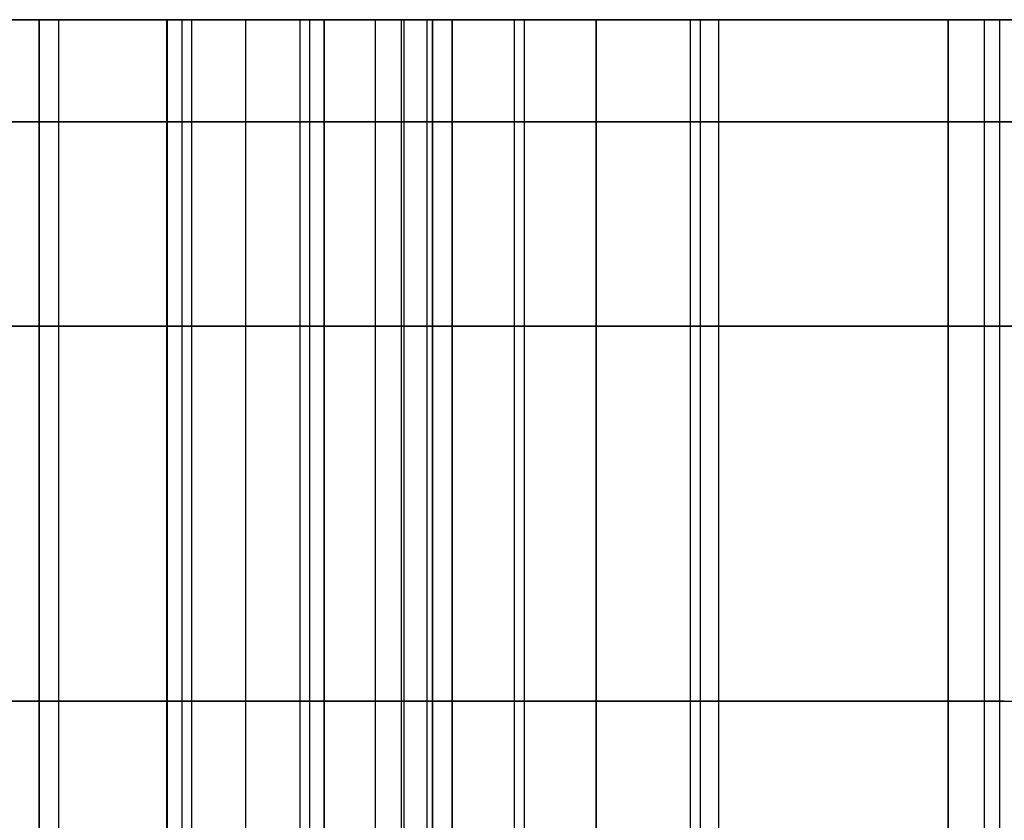
# Model space of a CAD drawing. Units: millimetres. Extents: x -20 to 20, y -625 to 44.
# Drawn here: x 6 to 8, y -596 to -595 of the extents above; entities that cross this region are included whole.
import ezdxf

# ---------------------------------------------------------------- set-up
doc = ezdxf.new("R2010")
doc.units = ezdxf.units.MM
doc.header["$MEASUREMENT"] = 0
doc.layers.add('2', color=7, linetype='Continuous')
doc.layers.add('3', color=7, linetype='Continuous')

msp = doc.modelspace()

# ---------------------------------------------------------------- linework, layer by layer
at = {"layer": '2', "color": 7, "true_color": 0xf5f5f5}
for p, q in [((6.3201, -594.9207, -15.6832), (6.3201, -596.9207, -15.6832)), ((6.3201, -594.9207, -17.3332), (6.3201, -596.9207, -17.3332)), ((6.3201, -594.9207, -18.9832), (6.3201, -596.9207, -18.9832)), ((6.3201, -594.9207, -20.6332), (6.3201, -596.9207, -20.6332)), ((6.3201, -594.9207, -22.2832), (6.3201, -596.9207, -22.2832)), ((6.3201, -594.9207, -23.9332), (6.3201, -596.9207, -23.9332)), ((6.3201, -594.9207, -25.5832), (6.3201, -596.9207, -25.5832)), ((6.3201, -594.9207, -27.2332), (6.3201, -596.9207, -27.2332)), ((6.3201, -594.9207, -28.8832), (6.3201, -596.9207, -28.8832)), ((6.3201, -594.9207, -30.5332), (6.3201, -596.9207, -30.5332)), ((6.3201, -594.9207, -32.1832), (6.3201, -596.9207, -32.1832)), ((6.3201, -594.9207, -33.8332), (6.3201, -596.9207, -33.8332)), ((6.3201, -594.9207, -35.4832), (6.3201, -596.9207, -35.4832)), ((6.3201, -594.9207, -37.1332), (6.3201, -596.9207, -37.1332)), ((6.3201, -594.9207, -38.7832), (6.3201, -596.9207, -38.7832)), ((6.3201, -594.9207, -40.4332), (6.3201, -596.9207, -40.4332)), ((6.3201, -594.9207, -42.0832), (6.3201, -596.9207, -42.0832)), ((6.3201, -594.9207, -43.7332), (6.3201, -596.9207, -43.7332)), ((6.3345, -594.9207, -44.6832), (6.3345, -596.9207, -44.6832)), ((6.3345, -594.9207, -16.6332), (6.3345, -596.9207, -16.6332)), ((6.3345, -594.9207, -18.2832), (6.3345, -596.9207, -18.2832)), ((6.3345, -594.9207, -19.9332), (6.3345, -596.9207, -19.9332)), ((6.3345, -594.9207, -21.5832), (6.3345, -596.9207, -21.5832)), ((6.3345, -594.9207, -23.2332), (6.3345, -596.9207, -23.2332)), ((6.3345, -594.9207, -24.8832), (6.3345, -596.9207, -24.8832)), ((6.3345, -594.9207, -26.5332), (6.3345, -596.9207, -26.5332)), ((6.3345, -594.9207, -28.1832), (6.3345, -596.9207, -28.1832)), ((6.3345, -594.9207, -29.8332), (6.3345, -596.9207, -29.8332)), ((6.3345, -594.9207, -31.4832), (6.3345, -596.9207, -31.4832)), ((6.3345, -594.9207, -33.1332), (6.3345, -596.9207, -33.1332)), ((6.3345, -594.9207, -34.7832), (6.3345, -596.9207, -34.7832)), ((6.3345, -594.9207, -36.4332), (6.3345, -596.9207, -36.4332)), ((6.3345, -594.9207, -38.0832), (6.3345, -596.9207, -38.0832)), ((6.3345, -594.9207, -39.7332), (6.3345, -596.9207, -39.7332)), ((6.3345, -594.9207, -41.3832), (6.3345, -596.9207, -41.3832)), ((6.3345, -594.9207, -43.0332), (6.3345, -596.9207, -43.0332)), ((6.4137, -594.9207, -15.1204), (6.4137, -596.9207, -15.1204)), ((6.4137, -594.9207, -45.2211), (6.4137, -596.9207, -45.2211)), ((6.4933, -594.9207, -16.5082), (6.4933, -596.9207, -16.5082)), ((6.4933, -594.9207, -44.5582), (6.4933, -596.9207, -44.5582)), ((6.4933, -594.9207, -18.1582), (6.4933, -596.9207, -18.1582)), ((6.4933, -594.9207, -19.8082), (6.4933, -596.9207, -19.8082)), ((6.4933, -594.9207, -21.4582), (6.4933, -596.9207, -21.4582)), ((6.4933, -594.9207, -23.1082), (6.4933, -596.9207, -23.1082)), ((6.4933, -594.9207, -24.7582), (6.4933, -596.9207, -24.7582)), ((6.4933, -594.9207, -26.4082), (6.4933, -596.9207, -26.4082)), ((6.4933, -594.9207, -28.0582), (6.4933, -596.9207, -28.0582)), ((6.4933, -594.9207, -29.7082), (6.4933, -596.9207, -29.7082)), ((6.4933, -594.9207, -31.3582), (6.4933, -596.9207, -31.3582)), ((6.4933, -594.9207, -33.0082), (6.4933, -596.9207, -33.0082)), ((6.4933, -594.9207, -34.6582), (6.4933, -596.9207, -34.6582)), ((6.4933, -594.9207, -36.3082), (6.4933, -596.9207, -36.3082)), ((6.4933, -594.9207, -37.9582), (6.4933, -596.9207, -37.9582)), ((6.4933, -594.9207, -39.6082), (6.4933, -596.9207, -39.6082)), ((6.4933, -594.9207, -41.2582), (6.4933, -596.9207, -41.2582)), ((6.4933, -594.9207, -42.9082), (6.4933, -596.9207, -42.9082)), ((6.5077, -594.9207, -15.8082), (6.5077, -596.9207, -15.8082)), ((6.5077, -594.9207, -43.8582), (6.5077, -596.9207, -43.8582)), ((6.5077, -594.9207, -17.4582), (6.5077, -596.9207, -17.4582)), ((6.5077, -594.9207, -19.1082), (6.5077, -596.9207, -19.1082)), ((6.5077, -594.9207, -20.7582), (6.5077, -596.9207, -20.7582)), ((6.5077, -594.9207, -22.4082), (6.5077, -596.9207, -22.4082)), ((6.5077, -594.9207, -24.0582), (6.5077, -596.9207, -24.0582)), ((6.5077, -594.9207, -25.7082), (6.5077, -596.9207, -25.7082)), ((6.5077, -594.9207, -27.3582), (6.5077, -596.9207, -27.3582)), ((6.5077, -594.9207, -29.0082), (6.5077, -596.9207, -29.0082)), ((6.5077, -594.9207, -30.6582), (6.5077, -596.9207, -30.6582)), ((6.5077, -594.9207, -32.3082), (6.5077, -596.9207, -32.3082)), ((6.5077, -594.9207, -33.9582), (6.5077, -596.9207, -33.9582)), ((6.5077, -594.9207, -35.6082), (6.5077, -596.9207, -35.6082)), ((6.5077, -594.9207, -37.2582), (6.5077, -596.9207, -37.2582)), ((6.5077, -594.9207, -38.9082), (6.5077, -596.9207, -38.9082)), ((6.5077, -594.9207, -40.5582), (6.5077, -596.9207, -40.5582)), ((6.5077, -594.9207, -42.2082), (6.5077, -596.9207, -42.2082)), ((7.7707, -594.9207, -30.1707), (6.5293, -594.9207, -30.1707)), ((6.646, -594.9207, -15.1228), (6.646, -596.9207, -15.1228)), ((6.6798, -594.9207, -45.2102), (6.6798, -596.9207, -45.2102)), ((6.8081, -594.9207, -15.1957), (6.8081, -596.9207, -15.1957)), ((6.8226, -594.9207, -45.1457), (6.8226, -596.9207, -45.1457)), ((7.0664, -594.9207, -44.8957), (7.0664, -596.9207, -44.8957)), ((7.0809, -594.9207, -15.4457), (7.0809, -596.9207, -15.4457)), ((7.1078, -594.9207, -16.8457), (7.1078, -596.9207, -16.8457)), ((7.1078, -594.9207, -43.4957), (7.1078, -596.9207, -43.4957)), ((7.1078, -594.9207, -18.4957), (7.1078, -596.9207, -18.4957)), ((7.1078, -594.9207, -17.0957), (7.1078, -596.9207, -17.0957)), ((7.1078, -594.9207, -20.1457), (7.1078, -596.9207, -20.1457)), ((7.1078, -594.9207, -18.7457), (7.1078, -596.9207, -18.7457)), ((7.1078, -594.9207, -21.7957), (7.1078, -596.9207, -21.7957)), ((7.1078, -594.9207, -20.3957), (7.1078, -596.9207, -20.3957)), ((7.1078, -594.9207, -23.4457), (7.1078, -596.9207, -23.4457)), ((7.1078, -594.9207, -22.0457), (7.1078, -596.9207, -22.0457)), ((7.1078, -594.9207, -25.0957), (7.1078, -596.9207, -25.0957)), ((7.1078, -594.9207, -23.6957), (7.1078, -596.9207, -23.6957)), ((7.1078, -594.9207, -26.7457), (7.1078, -596.9207, -26.7457)), ((7.1078, -594.9207, -25.3457), (7.1078, -596.9207, -25.3457)), ((7.1078, -594.9207, -28.3957), (7.1078, -596.9207, -28.3957)), ((7.1078, -594.9207, -26.9957), (7.1078, -596.9207, -26.9957)), ((7.1078, -594.9207, -30.0457), (7.1078, -596.9207, -30.0457)), ((7.1078, -594.9207, -28.6457), (7.1078, -596.9207, -28.6457)), ((7.1078, -594.9207, -31.6957), (7.1078, -596.9207, -31.6957)), ((7.1078, -594.9207, -30.2957), (7.1078, -596.9207, -30.2957)), ((7.1078, -594.9207, -33.3457), (7.1078, -596.9207, -33.3457)), ((7.1078, -594.9207, -31.9457), (7.1078, -596.9207, -31.9457)), ((7.1078, -594.9207, -34.9957), (7.1078, -596.9207, -34.9957)), ((7.1078, -594.9207, -33.5957), (7.1078, -596.9207, -33.5957)), ((7.1078, -594.9207, -36.6457), (7.1078, -596.9207, -36.6457)), ((7.1078, -594.9207, -35.2457), (7.1078, -596.9207, -35.2457)), ((7.1078, -594.9207, -38.2957), (7.1078, -596.9207, -38.2957)), ((7.1078, -594.9207, -36.8957), (7.1078, -596.9207, -36.8957)), ((7.1078, -594.9207, -39.9457), (7.1078, -596.9207, -39.9457)), ((7.1078, -594.9207, -38.5457), (7.1078, -596.9207, -38.5457)), ((7.1078, -594.9207, -41.5957), (7.1078, -596.9207, -41.5957)), ((7.1078, -594.9207, -40.1957), (7.1078, -596.9207, -40.1957)), ((7.1078, -594.9207, -43.2457), (7.1078, -596.9207, -43.2457)), ((7.1078, -594.9207, -41.8457), (7.1078, -596.9207, -41.8457)), ((5.3004, -595.9207, -44.3457), (6.1396, -595.9207, -44.3457)), ((5.3004, -595.9207, -16.2957), (6.1396, -595.9207, -16.2957)), ((5.3004, -595.9207, -17.9457), (6.1396, -595.9207, -17.9457)), ((5.3004, -595.9207, -19.5957), (6.1396, -595.9207, -19.5957)), ((5.3004, -595.9207, -21.2457), (6.1396, -595.9207, -21.2457)), ((5.3004, -595.9207, -22.8957), (6.1396, -595.9207, -22.8957)), ((5.3004, -595.9207, -24.5457), (6.1396, -595.9207, -24.5457)), ((5.3004, -595.9207, -26.1957), (6.1396, -595.9207, -26.1957)), ((5.3004, -595.9207, -27.8457), (6.1396, -595.9207, -27.8457)), ((5.3004, -595.9207, -29.4957), (6.1396, -595.9207, -29.4957)), ((5.3004, -595.9207, -31.1457), (6.1396, -595.9207, -31.1457)), ((5.3004, -595.9207, -32.7957), (6.1396, -595.9207, -32.7957)), ((5.3004, -595.9207, -34.4457), (6.1396, -595.9207, -34.4457)), ((5.3004, -595.9207, -36.0957), (6.1396, -595.9207, -36.0957)), ((5.3004, -595.9207, -37.7457), (6.1396, -595.9207, -37.7457)), ((5.3004, -595.9207, -39.3957), (6.1396, -595.9207, -39.3957)), ((5.3004, -595.9207, -41.0457), (6.1396, -595.9207, -41.0457)), ((5.3004, -595.9207, -42.6957), (6.1396, -595.9207, -42.6957)), ((6.1108, -595.9207, -16.0457), (5.3292, -595.9207, -16.0457)), ((6.1108, -595.9207, -17.6957), (5.3292, -595.9207, -17.6957)), ((6.1108, -595.9207, -19.3457), (5.3292, -595.9207, -19.3457)), ((6.1108, -595.9207, -20.9957), (5.3292, -595.9207, -20.9957)), ((6.1108, -595.9207, -22.6457), (5.3292, -595.9207, -22.6457)), ((6.1108, -595.9207, -24.2957), (5.3292, -595.9207, -24.2957)), ((6.1108, -595.9207, -25.9457), (5.3292, -595.9207, -25.9457)), ((6.1108, -595.9207, -27.5957), (5.3292, -595.9207, -27.5957)), ((6.1108, -595.9207, -29.2457), (5.3292, -595.9207, -29.2457)), ((6.1108, -595.9207, -30.8957), (5.3292, -595.9207, -30.8957)), ((6.1108, -595.9207, -32.5457), (5.3292, -595.9207, -32.5457)), ((6.1108, -595.9207, -34.1957), (5.3292, -595.9207, -34.1957)), ((6.1108, -595.9207, -35.8457), (5.3292, -595.9207, -35.8457)), ((6.1108, -595.9207, -37.4957), (5.3292, -595.9207, -37.4957)), ((6.1108, -595.9207, -39.1457), (5.3292, -595.9207, -39.1457)), ((6.1108, -595.9207, -40.7957), (5.3292, -595.9207, -40.7957)), ((6.1108, -595.9207, -42.4457), (5.3292, -595.9207, -42.4457)), ((6.1108, -595.9207, -44.0957), (5.3292, -595.9207, -44.0957)), ((6.5293, -595.9207, -15.3207), (6.1108, -595.9207, -16.0457)), ((6.5293, -595.9207, -16.9707), (6.1108, -595.9207, -17.6957)), ((6.5293, -595.9207, -18.6207), (6.1108, -595.9207, -19.3457)), ((6.5293, -595.9207, -20.2707), (6.1108, -595.9207, -20.9957)), ((6.5293, -595.9207, -21.9207), (6.1108, -595.9207, -22.6457)), ((6.5293, -595.9207, -23.5707), (6.1108, -595.9207, -24.2957)), ((6.5293, -595.9207, -25.2207), (6.1108, -595.9207, -25.9457)), ((6.5293, -595.9207, -26.8707), (6.1108, -595.9207, -27.5957)), ((6.5293, -595.9207, -28.5207), (6.1108, -595.9207, -29.2457)), ((6.5293, -595.9207, -30.1707), (6.1108, -595.9207, -30.8957)), ((6.5293, -595.9207, -31.8207), (6.1108, -595.9207, -32.5457)), ((6.5293, -595.9207, -33.4707), (6.1108, -595.9207, -34.1957)), ((6.5293, -595.9207, -35.1207), (6.1108, -595.9207, -35.8457)), ((6.5293, -595.9207, -36.7707), (6.1108, -595.9207, -37.4957)), ((6.5293, -595.9207, -38.4207), (6.1108, -595.9207, -39.1457)), ((6.5293, -595.9207, -40.0707), (6.1108, -595.9207, -40.7957)), ((6.5293, -595.9207, -41.7207), (6.1108, -595.9207, -42.4457)), ((6.5293, -595.9207, -43.3707), (6.1108, -595.9207, -44.0957)), ((6.1396, -595.9207, -44.3457), (6.5293, -595.9207, -45.0207)), ((6.1396, -595.9207, -16.2957), (6.5293, -595.9207, -16.9707)), ((6.1396, -595.9207, -17.9457), (6.5293, -595.9207, -18.6207)), ((6.1396, -595.9207, -19.5957), (6.5293, -595.9207, -20.2707)), ((6.1396, -595.9207, -21.2457), (6.5293, -595.9207, -21.9207)), ((6.1396, -595.9207, -22.8957), (6.5293, -595.9207, -23.5707)), ((6.1396, -595.9207, -24.5457), (6.5293, -595.9207, -25.2207)), ((6.1396, -595.9207, -26.1957), (6.5293, -595.9207, -26.8707)), ((6.1396, -595.9207, -27.8457), (6.5293, -595.9207, -28.5207)), ((6.1396, -595.9207, -29.4957), (6.5293, -595.9207, -30.1707)), ((6.1396, -595.9207, -31.1457), (6.5293, -595.9207, -31.8207)), ((6.1396, -595.9207, -32.7957), (6.5293, -595.9207, -33.4707)), ((6.1396, -595.9207, -34.4457), (6.5293, -595.9207, -35.1207)), ((6.1396, -595.9207, -36.0957), (6.5293, -595.9207, -36.7707)), ((6.1396, -595.9207, -37.7457), (6.5293, -595.9207, -38.4207)), ((6.1396, -595.9207, -39.3957), (6.5293, -595.9207, -40.0707)), ((6.1396, -595.9207, -41.0457), (6.5293, -595.9207, -41.7207)), ((6.1396, -595.9207, -42.6957), (6.5293, -595.9207, -43.3707)), ((6.298, -595.9207, -14.92), (6.5293, -595.9207, -15.3207)), ((6.5293, -595.9207, -45.0207), (6.298, -595.9207, -45.4215)), ((6.2984, -595.9207, -16.1707), (6.717, -595.9207, -15.4457)), ((6.6881, -595.9207, -16.8457), (6.2984, -595.9207, -16.1707)), ((6.2984, -595.9207, -44.2207), (6.717, -595.9207, -43.4957)), ((6.6881, -595.9207, -44.8957), (6.2984, -595.9207, -44.2207)), ((6.6881, -595.9207, -18.4957), (6.2984, -595.9207, -17.8207)), ((6.2984, -595.9207, -17.8207), (6.717, -595.9207, -17.0957)), ((6.6881, -595.9207, -20.1457), (6.2984, -595.9207, -19.4707)), ((6.2984, -595.9207, -19.4707), (6.717, -595.9207, -18.7457)), ((6.6881, -595.9207, -21.7957), (6.2984, -595.9207, -21.1207)), ((6.2984, -595.9207, -21.1207), (6.717, -595.9207, -20.3957)), ((6.6881, -595.9207, -23.4457), (6.2984, -595.9207, -22.7707)), ((6.2984, -595.9207, -22.7707), (6.717, -595.9207, -22.0457)), ((6.6881, -595.9207, -25.0957), (6.2984, -595.9207, -24.4207)), ((6.2984, -595.9207, -24.4207), (6.717, -595.9207, -23.6957)), ((6.6881, -595.9207, -26.7457), (6.2984, -595.9207, -26.0707)), ((6.2984, -595.9207, -26.0707), (6.717, -595.9207, -25.3457)), ((6.6881, -595.9207, -28.3957), (6.2984, -595.9207, -27.7207)), ((6.2984, -595.9207, -27.7207), (6.717, -595.9207, -26.9957)), ((6.6881, -595.9207, -30.0457), (6.2984, -595.9207, -29.3707)), ((6.2984, -595.9207, -29.3707), (6.717, -595.9207, -28.6457)), ((6.6881, -595.9207, -31.6957), (6.2984, -595.9207, -31.0207)), ((6.2984, -595.9207, -31.0207), (6.717, -595.9207, -30.2957)), ((6.6881, -595.9207, -33.3457), (6.2984, -595.9207, -32.6707)), ((6.2984, -595.9207, -32.6707), (6.717, -595.9207, -31.9457)), ((6.6881, -595.9207, -34.9957), (6.2984, -595.9207, -34.3207)), ((6.2984, -595.9207, -34.3207), (6.717, -595.9207, -33.5957)), ((6.6881, -595.9207, -36.6457), (6.2984, -595.9207, -35.9707)), ((6.2984, -595.9207, -35.9707), (6.717, -595.9207, -35.2457)), ((6.6881, -595.9207, -38.2957), (6.2984, -595.9207, -37.6207)), ((6.2984, -595.9207, -37.6207), (6.717, -595.9207, -36.8957)), ((6.6881, -595.9207, -39.9457), (6.2984, -595.9207, -39.2707)), ((6.2984, -595.9207, -39.2707), (6.717, -595.9207, -38.5457)), ((6.6881, -595.9207, -41.5957), (6.2984, -595.9207, -40.9207)), ((6.2984, -595.9207, -40.9207), (6.717, -595.9207, -40.1957)), ((6.6881, -595.9207, -43.2457), (6.2984, -595.9207, -42.5707)), ((6.2984, -595.9207, -42.5707), (6.717, -595.9207, -41.8457)), ((6.6881, -595.9207, -15.1957), (6.604, -595.9207, -15.05)), ((6.6426, -595.9207, -45.2746), (6.717, -595.9207, -45.1457)), ((6.9282, -595.9207, -15.1957), (6.6881, -595.9207, -15.1957)), ((7.5274, -595.9207, -16.8457), (6.6881, -595.9207, -16.8457)), ((7.4448, -595.9207, -44.8957), (6.6881, -595.9207, -44.8957)), ((7.5274, -595.9207, -18.4957), (6.6881, -595.9207, -18.4957)), ((7.5274, -595.9207, -20.1457), (6.6881, -595.9207, -20.1457)), ((7.5274, -595.9207, -21.7957), (6.6881, -595.9207, -21.7957)), ((7.5274, -595.9207, -23.4457), (6.6881, -595.9207, -23.4457)), ((7.5274, -595.9207, -25.0957), (6.6881, -595.9207, -25.0957)), ((7.5274, -595.9207, -26.7457), (6.6881, -595.9207, -26.7457)), ((7.5274, -595.9207, -28.3957), (6.6881, -595.9207, -28.3957)), ((7.5274, -595.9207, -30.0457), (6.6881, -595.9207, -30.0457)), ((7.5274, -595.9207, -31.6957), (6.6881, -595.9207, -31.6957)), ((7.5274, -595.9207, -33.3457), (6.6881, -595.9207, -33.3457)), ((7.5274, -595.9207, -34.9957), (6.6881, -595.9207, -34.9957)), ((7.5274, -595.9207, -36.6457), (6.6881, -595.9207, -36.6457)), ((7.5274, -595.9207, -38.2957), (6.6881, -595.9207, -38.2957)), ((7.5274, -595.9207, -39.9457), (6.6881, -595.9207, -39.9457)), ((7.5274, -595.9207, -41.5957), (6.6881, -595.9207, -41.5957)), ((7.5274, -595.9207, -43.2457), (6.6881, -595.9207, -43.2457)), ((6.717, -595.9207, -15.4457), (7.4448, -595.9207, -15.4457)), ((6.717, -595.9207, -43.4957), (7.4985, -595.9207, -43.4957)), ((6.717, -595.9207, -45.1457), (6.9282, -595.9207, -45.1457)), ((6.717, -595.9207, -17.0957), (7.4985, -595.9207, -17.0957)), ((6.717, -595.9207, -18.7457), (7.4985, -595.9207, -18.7457)), ((6.717, -595.9207, -20.3957), (7.4985, -595.9207, -20.3957)), ((6.717, -595.9207, -22.0457), (7.4985, -595.9207, -22.0457)), ((6.717, -595.9207, -23.6957), (7.4985, -595.9207, -23.6957)), ((6.717, -595.9207, -25.3457), (7.4985, -595.9207, -25.3457)), ((6.717, -595.9207, -26.9957), (7.4985, -595.9207, -26.9957)), ((6.717, -595.9207, -28.6457), (7.4985, -595.9207, -28.6457)), ((6.717, -595.9207, -30.2957), (7.4985, -595.9207, -30.2957)), ((6.717, -595.9207, -31.9457), (7.4985, -595.9207, -31.9457)), ((6.717, -595.9207, -33.5957), (7.4985, -595.9207, -33.5957)), ((6.717, -595.9207, -35.2457), (7.4985, -595.9207, -35.2457)), ((6.717, -595.9207, -36.8957), (7.4985, -595.9207, -36.8957)), ((6.717, -595.9207, -38.5457), (7.4985, -595.9207, -38.5457)), ((6.717, -595.9207, -40.1957), (7.4985, -595.9207, -40.1957)), ((6.717, -595.9207, -41.8457), (7.4985, -595.9207, -41.8457)), ((7.4985, -595.9207, -43.4957), (7.9171, -595.9207, -44.2207)), ((7.4985, -595.9207, -17.0957), (7.9171, -595.9207, -17.8207)), ((7.4985, -595.9207, -18.7457), (7.9171, -595.9207, -19.4707)), ((7.4985, -595.9207, -20.3957), (7.9171, -595.9207, -21.1207)), ((7.4985, -595.9207, -22.0457), (7.9171, -595.9207, -22.7707)), ((7.4985, -595.9207, -23.6957), (7.9171, -595.9207, -24.4207)), ((7.4985, -595.9207, -25.3457), (7.9171, -595.9207, -26.0707)), ((7.4985, -595.9207, -26.9957), (7.9171, -595.9207, -27.7207)), ((7.4985, -595.9207, -28.6457), (7.9171, -595.9207, -29.3707)), ((7.4985, -595.9207, -30.2957), (7.9171, -595.9207, -31.0207)), ((7.4985, -595.9207, -31.9457), (7.9171, -595.9207, -32.6707)), ((7.4985, -595.9207, -33.5957), (7.9171, -595.9207, -34.3207)), ((7.4985, -595.9207, -35.2457), (7.9171, -595.9207, -35.9707)), ((7.4985, -595.9207, -36.8957), (7.9171, -595.9207, -37.6207)), ((7.4985, -595.9207, -38.5457), (7.9171, -595.9207, -39.2707)), ((7.4985, -595.9207, -40.1957), (7.9171, -595.9207, -40.9207)), ((7.4985, -595.9207, -41.8457), (7.9171, -595.9207, -42.5707)), ((7.5209, -595.9207, -15.4845), (7.9171, -595.9207, -16.1707))]:
    msp.add_line(p, q, dxfattribs=at)
at = {"layer": '2', "color": 7, "true_color": 0xf5f5f5, "extrusion": (0, 1, 0)}
for centre, start, end in [((0, -30.1707, -594.9207), 112.43873, 113.59318), ((0, -30.1707, -594.9207), 114.82754, 116.82053), ((0, -30.1707, -594.9207), 117.11718, 119.07641), ((0, -30.1707, -595.9207), 112.43873, 113.59318), ((0, -30.1707, -595.9207), 246.2603, 247.56127), ((0, -30.1707, -595.9207), 114.82754, 116.82053), ((0, -30.1707, -595.9207), 243.17947, 245.17246), ((0, -30.1707, -595.9207), 117.11718, 119.07641)]:
    msp.add_arc(centre, 16.5, start, end, dxfattribs=at)
at = {"layer": '2', "color": 7, "true_color": 0xf5f5f5, "extrusion": (1.41372e-29, 1, 5.8381e-30)}
msp.add_arc((0, -30.1707, -594.9207), 16.5, 246.2603, 247.56127, dxfattribs=at)
at = {"layer": '2', "color": 7, "true_color": 0xf5f5f5, "extrusion": (-9.17483e-17, 1, -4.24472e-17)}
msp.add_arc((0, -30.1707, -594.9207), 16.5, 243.17947, 245.17246, dxfattribs=at)
at = {"layer": '2', "color": 7, "true_color": 0xf5f5f5}
for points in [[(5.3004, -594.9207, -44.3457), (5.72, -594.9207, -44.3457), (6.1396, -594.9207, -44.3457)], [(5.3004, -594.9207, -16.2957), (5.72, -594.9207, -16.2957), (6.1396, -594.9207, -16.2957)], [(5.3004, -594.9207, -17.9457), (5.72, -594.9207, -17.9457), (6.1396, -594.9207, -17.9457)], [(5.3004, -594.9207, -19.5957), (5.72, -594.9207, -19.5957), (6.1396, -594.9207, -19.5957)], [(5.3004, -594.9207, -21.2457), (5.72, -594.9207, -21.2457), (6.1396, -594.9207, -21.2457)], [(5.3004, -594.9207, -22.8957), (5.72, -594.9207, -22.8957), (6.1396, -594.9207, -22.8957)], [(5.3004, -594.9207, -24.5457), (5.72, -594.9207, -24.5457), (6.1396, -594.9207, -24.5457)], [(5.3004, -594.9207, -26.1957), (5.72, -594.9207, -26.1957), (6.1396, -594.9207, -26.1957)], [(5.3004, -594.9207, -27.8457), (5.72, -594.9207, -27.8457), (6.1396, -594.9207, -27.8457)], [(5.3004, -594.9207, -29.4957), (5.72, -594.9207, -29.4957), (6.1396, -594.9207, -29.4957)], [(5.3004, -594.9207, -31.1457), (5.72, -594.9207, -31.1457), (6.1396, -594.9207, -31.1457)], [(5.3004, -594.9207, -32.7957), (5.72, -594.9207, -32.7957), (6.1396, -594.9207, -32.7957)], [(5.3004, -594.9207, -34.4457), (5.72, -594.9207, -34.4457), (6.1396, -594.9207, -34.4457)], [(5.3004, -594.9207, -36.0957), (5.72, -594.9207, -36.0957), (6.1396, -594.9207, -36.0957)], [(5.3004, -594.9207, -37.7457), (5.72, -594.9207, -37.7457), (6.1396, -594.9207, -37.7457)], [(5.3004, -594.9207, -39.3957), (5.72, -594.9207, -39.3957), (6.1396, -594.9207, -39.3957)], [(5.3004, -594.9207, -41.0457), (5.72, -594.9207, -41.0457), (6.1396, -594.9207, -41.0457)], [(5.3004, -594.9207, -42.6957), (5.72, -594.9207, -42.6957), (6.1396, -594.9207, -42.6957)], [(6.1108, -594.9207, -16.0457), (5.72, -594.9207, -16.0457), (5.3292, -594.9207, -16.0457)], [(6.1108, -594.9207, -17.6957), (5.72, -594.9207, -17.6957), (5.3292, -594.9207, -17.6957)], [(6.1108, -594.9207, -19.3457), (5.72, -594.9207, -19.3457), (5.3292, -594.9207, -19.3457)], [(6.1108, -594.9207, -20.9957), (5.72, -594.9207, -20.9957), (5.3292, -594.9207, -20.9957)], [(6.1108, -594.9207, -22.6457), (5.72, -594.9207, -22.6457), (5.3292, -594.9207, -22.6457)], [(6.1108, -594.9207, -24.2957), (5.72, -594.9207, -24.2957), (5.3292, -594.9207, -24.2957)], [(6.1108, -594.9207, -25.9457), (5.72, -594.9207, -25.9457), (5.3292, -594.9207, -25.9457)], [(6.1108, -594.9207, -27.5957), (5.72, -594.9207, -27.5957), (5.3292, -594.9207, -27.5957)], [(6.1108, -594.9207, -29.2457), (5.72, -594.9207, -29.2457), (5.3292, -594.9207, -29.2457)], [(6.1108, -594.9207, -30.8957), (5.72, -594.9207, -30.8957), (5.3292, -594.9207, -30.8957)], [(6.1108, -594.9207, -32.5457), (5.72, -594.9207, -32.5457), (5.3292, -594.9207, -32.5457)], [(6.1108, -594.9207, -34.1957), (5.72, -594.9207, -34.1957), (5.3292, -594.9207, -34.1957)], [(6.1108, -594.9207, -35.8457), (5.72, -594.9207, -35.8457), (5.3292, -594.9207, -35.8457)], [(6.1108, -594.9207, -37.4957), (5.72, -594.9207, -37.4957), (5.3292, -594.9207, -37.4957)], [(6.1108, -594.9207, -39.1457), (5.72, -594.9207, -39.1457), (5.3292, -594.9207, -39.1457)], [(6.1108, -594.9207, -40.7957), (5.72, -594.9207, -40.7957), (5.3292, -594.9207, -40.7957)], [(6.1108, -594.9207, -42.4457), (5.72, -594.9207, -42.4457), (5.3292, -594.9207, -42.4457)], [(6.1108, -594.9207, -44.0957), (5.72, -594.9207, -44.0957), (5.3292, -594.9207, -44.0957)], [(6.1108, -596.9207, -16.0457), (6.1108, -595.9207, -16.0457), (6.1108, -594.9207, -16.0457)], [(6.5293, -594.9207, -15.3207), (6.3201, -594.9207, -15.6832), (6.1108, -594.9207, -16.0457)], [(6.1108, -594.9207, -17.6957), (6.1108, -595.9207, -17.6957), (6.1108, -596.9207, -17.6957)], [(6.5293, -594.9207, -16.9707), (6.3201, -594.9207, -17.3332), (6.1108, -594.9207, -17.6957)], [(6.1108, -594.9207, -19.3457), (6.1108, -595.9207, -19.3457), (6.1108, -596.9207, -19.3457)], [(6.5293, -594.9207, -18.6207), (6.3201, -594.9207, -18.9832), (6.1108, -594.9207, -19.3457)], [(6.1108, -594.9207, -20.9957), (6.1108, -595.9207, -20.9957), (6.1108, -596.9207, -20.9957)], [(6.5293, -594.9207, -20.2707), (6.3201, -594.9207, -20.6332), (6.1108, -594.9207, -20.9957)], [(6.1108, -594.9207, -22.6457), (6.1108, -595.9207, -22.6457), (6.1108, -596.9207, -22.6457)], [(6.5293, -594.9207, -21.9207), (6.3201, -594.9207, -22.2832), (6.1108, -594.9207, -22.6457)], [(6.1108, -594.9207, -24.2957), (6.1108, -595.9207, -24.2957), (6.1108, -596.9207, -24.2957)], [(6.5293, -594.9207, -23.5707), (6.3201, -594.9207, -23.9332), (6.1108, -594.9207, -24.2957)], [(6.1108, -594.9207, -25.9457), (6.1108, -595.9207, -25.9457), (6.1108, -596.9207, -25.9457)], [(6.5293, -594.9207, -25.2207), (6.3201, -594.9207, -25.5832), (6.1108, -594.9207, -25.9457)], [(6.1108, -594.9207, -27.5957), (6.1108, -595.9207, -27.5957), (6.1108, -596.9207, -27.5957)], [(6.5293, -594.9207, -26.8707), (6.3201, -594.9207, -27.2332), (6.1108, -594.9207, -27.5957)], [(6.1108, -594.9207, -29.2457), (6.1108, -595.9207, -29.2457), (6.1108, -596.9207, -29.2457)], [(6.5293, -594.9207, -28.5207), (6.3201, -594.9207, -28.8832), (6.1108, -594.9207, -29.2457)], [(6.1108, -594.9207, -30.8957), (6.1108, -595.9207, -30.8957), (6.1108, -596.9207, -30.8957)], [(6.5293, -594.9207, -30.1707), (6.3201, -594.9207, -30.5332), (6.1108, -594.9207, -30.8957)], [(6.1108, -594.9207, -32.5457), (6.1108, -595.9207, -32.5457), (6.1108, -596.9207, -32.5457)], [(6.5293, -594.9207, -31.8207), (6.3201, -594.9207, -32.1832), (6.1108, -594.9207, -32.5457)], [(6.1108, -594.9207, -34.1957), (6.1108, -595.9207, -34.1957), (6.1108, -596.9207, -34.1957)], [(6.5293, -594.9207, -33.4707), (6.3201, -594.9207, -33.8332), (6.1108, -594.9207, -34.1957)], [(6.1108, -594.9207, -35.8457), (6.1108, -595.9207, -35.8457), (6.1108, -596.9207, -35.8457)], [(6.5293, -594.9207, -35.1207), (6.3201, -594.9207, -35.4832), (6.1108, -594.9207, -35.8457)], [(6.1108, -594.9207, -37.4957), (6.1108, -595.9207, -37.4957), (6.1108, -596.9207, -37.4957)], [(6.5293, -594.9207, -36.7707), (6.3201, -594.9207, -37.1332), (6.1108, -594.9207, -37.4957)], [(6.1108, -594.9207, -39.1457), (6.1108, -595.9207, -39.1457), (6.1108, -596.9207, -39.1457)], [(6.5293, -594.9207, -38.4207), (6.3201, -594.9207, -38.7832), (6.1108, -594.9207, -39.1457)], [(6.1108, -594.9207, -40.7957), (6.1108, -595.9207, -40.7957), (6.1108, -596.9207, -40.7957)], [(6.5293, -594.9207, -40.0707), (6.3201, -594.9207, -40.4332), (6.1108, -594.9207, -40.7957)], [(6.1108, -594.9207, -42.4457), (6.1108, -595.9207, -42.4457), (6.1108, -596.9207, -42.4457)], [(6.5293, -594.9207, -41.7207), (6.3201, -594.9207, -42.0832), (6.1108, -594.9207, -42.4457)], [(6.1108, -594.9207, -44.0957), (6.1108, -595.9207, -44.0957), (6.1108, -596.9207, -44.0957)], [(6.5293, -594.9207, -43.3707), (6.3201, -594.9207, -43.7332), (6.1108, -594.9207, -44.0957)], [(6.1396, -596.9207, -44.3457), (6.1396, -595.9207, -44.3457), (6.1396, -594.9207, -44.3457)], [(6.1396, -594.9207, -44.3457), (6.3345, -594.9207, -44.6832), (6.5293, -594.9207, -45.0207)], [(6.1396, -596.9207, -16.2957), (6.1396, -595.9207, -16.2957), (6.1396, -594.9207, -16.2957)], [(6.1396, -594.9207, -16.2957), (6.3345, -594.9207, -16.6332), (6.5293, -594.9207, -16.9707)], [(6.1396, -596.9207, -17.9457), (6.1396, -595.9207, -17.9457), (6.1396, -594.9207, -17.9457)], [(6.1396, -594.9207, -17.9457), (6.3345, -594.9207, -18.2832), (6.5293, -594.9207, -18.6207)], [(6.1396, -596.9207, -19.5957), (6.1396, -595.9207, -19.5957), (6.1396, -594.9207, -19.5957)], [(6.1396, -594.9207, -19.5957), (6.3345, -594.9207, -19.9332), (6.5293, -594.9207, -20.2707)], [(6.1396, -596.9207, -21.2457), (6.1396, -595.9207, -21.2457), (6.1396, -594.9207, -21.2457)], [(6.1396, -594.9207, -21.2457), (6.3345, -594.9207, -21.5832), (6.5293, -594.9207, -21.9207)], [(6.1396, -596.9207, -22.8957), (6.1396, -595.9207, -22.8957), (6.1396, -594.9207, -22.8957)], [(6.1396, -594.9207, -22.8957), (6.3345, -594.9207, -23.2332), (6.5293, -594.9207, -23.5707)], [(6.1396, -596.9207, -24.5457), (6.1396, -595.9207, -24.5457), (6.1396, -594.9207, -24.5457)], [(6.1396, -594.9207, -24.5457), (6.3345, -594.9207, -24.8832), (6.5293, -594.9207, -25.2207)], [(6.1396, -596.9207, -26.1957), (6.1396, -595.9207, -26.1957), (6.1396, -594.9207, -26.1957)], [(6.1396, -594.9207, -26.1957), (6.3345, -594.9207, -26.5332), (6.5293, -594.9207, -26.8707)], [(6.1396, -596.9207, -27.8457), (6.1396, -595.9207, -27.8457), (6.1396, -594.9207, -27.8457)], [(6.1396, -594.9207, -27.8457), (6.3345, -594.9207, -28.1832), (6.5293, -594.9207, -28.5207)], [(6.1396, -596.9207, -29.4957), (6.1396, -595.9207, -29.4957), (6.1396, -594.9207, -29.4957)], [(6.1396, -594.9207, -29.4957), (6.3345, -594.9207, -29.8332), (6.5293, -594.9207, -30.1707)], [(6.1396, -596.9207, -31.1457), (6.1396, -595.9207, -31.1457), (6.1396, -594.9207, -31.1457)], [(6.1396, -594.9207, -31.1457), (6.3345, -594.9207, -31.4832), (6.5293, -594.9207, -31.8207)], [(6.1396, -596.9207, -32.7957), (6.1396, -595.9207, -32.7957), (6.1396, -594.9207, -32.7957)], [(6.1396, -594.9207, -32.7957), (6.3345, -594.9207, -33.1332), (6.5293, -594.9207, -33.4707)], [(6.1396, -596.9207, -34.4457), (6.1396, -595.9207, -34.4457), (6.1396, -594.9207, -34.4457)], [(6.1396, -594.9207, -34.4457), (6.3345, -594.9207, -34.7832), (6.5293, -594.9207, -35.1207)], [(6.1396, -596.9207, -36.0957), (6.1396, -595.9207, -36.0957), (6.1396, -594.9207, -36.0957)], [(6.1396, -594.9207, -36.0957), (6.3345, -594.9207, -36.4332), (6.5293, -594.9207, -36.7707)], [(6.1396, -596.9207, -37.7457), (6.1396, -595.9207, -37.7457), (6.1396, -594.9207, -37.7457)], [(6.1396, -594.9207, -37.7457), (6.3345, -594.9207, -38.0832), (6.5293, -594.9207, -38.4207)], [(6.1396, -596.9207, -39.3957), (6.1396, -595.9207, -39.3957), (6.1396, -594.9207, -39.3957)], [(6.1396, -594.9207, -39.3957), (6.3345, -594.9207, -39.7332), (6.5293, -594.9207, -40.0707)], [(6.1396, -596.9207, -41.0457), (6.1396, -595.9207, -41.0457), (6.1396, -594.9207, -41.0457)], [(6.1396, -594.9207, -41.0457), (6.3345, -594.9207, -41.3832), (6.5293, -594.9207, -41.7207)], [(6.1396, -596.9207, -42.6957), (6.1396, -595.9207, -42.6957), (6.1396, -594.9207, -42.6957)], [(6.1396, -594.9207, -42.6957), (6.3345, -594.9207, -43.0332), (6.5293, -594.9207, -43.3707)], [(6.298, -596.9207, -14.92), (6.298, -595.9207, -14.92), (6.298, -594.9207, -14.92)], [(6.298, -594.9207, -14.92), (6.4137, -594.9207, -15.1204), (6.5293, -594.9207, -15.3207)], [(6.298, -594.9207, -45.4215), (6.298, -595.9207, -45.4215), (6.298, -596.9207, -45.4215)], [(6.5293, -594.9207, -45.0207), (6.4137, -594.9207, -45.2211), (6.298, -594.9207, -45.4215)], [(6.2984, -594.9207, -16.1707), (6.5077, -594.9207, -15.8082), (6.717, -594.9207, -15.4457)], [(6.2984, -596.9207, -16.1707), (6.2984, -595.9207, -16.1707), (6.2984, -594.9207, -16.1707)], [(6.6881, -594.9207, -16.8457), (6.4933, -594.9207, -16.5082), (6.2984, -594.9207, -16.1707)], [(6.2984, -594.9207, -44.2207), (6.5077, -594.9207, -43.8582), (6.717, -594.9207, -43.4957)], [(6.2984, -596.9207, -44.2207), (6.2984, -595.9207, -44.2207), (6.2984, -594.9207, -44.2207)], [(6.6881, -594.9207, -44.8957), (6.4933, -594.9207, -44.5582), (6.2984, -594.9207, -44.2207)], [(6.2984, -594.9207, -17.8207), (6.2984, -595.9207, -17.8207), (6.2984, -596.9207, -17.8207)], [(6.6881, -594.9207, -18.4957), (6.4933, -594.9207, -18.1582), (6.2984, -594.9207, -17.8207)], [(6.2984, -594.9207, -17.8207), (6.5077, -594.9207, -17.4582), (6.717, -594.9207, -17.0957)], [(6.2984, -594.9207, -19.4707), (6.2984, -595.9207, -19.4707), (6.2984, -596.9207, -19.4707)], [(6.6881, -594.9207, -20.1457), (6.4933, -594.9207, -19.8082), (6.2984, -594.9207, -19.4707)], [(6.2984, -594.9207, -19.4707), (6.5077, -594.9207, -19.1082), (6.717, -594.9207, -18.7457)], [(6.2984, -594.9207, -21.1207), (6.2984, -595.9207, -21.1207), (6.2984, -596.9207, -21.1207)], [(6.6881, -594.9207, -21.7957), (6.4933, -594.9207, -21.4582), (6.2984, -594.9207, -21.1207)], [(6.2984, -594.9207, -21.1207), (6.5077, -594.9207, -20.7582), (6.717, -594.9207, -20.3957)], [(6.2984, -594.9207, -22.7707), (6.2984, -595.9207, -22.7707), (6.2984, -596.9207, -22.7707)], [(6.6881, -594.9207, -23.4457), (6.4933, -594.9207, -23.1082), (6.2984, -594.9207, -22.7707)], [(6.2984, -594.9207, -22.7707), (6.5077, -594.9207, -22.4082), (6.717, -594.9207, -22.0457)], [(6.2984, -594.9207, -24.4207), (6.2984, -595.9207, -24.4207), (6.2984, -596.9207, -24.4207)], [(6.6881, -594.9207, -25.0957), (6.4933, -594.9207, -24.7582), (6.2984, -594.9207, -24.4207)], [(6.2984, -594.9207, -24.4207), (6.5077, -594.9207, -24.0582), (6.717, -594.9207, -23.6957)], [(6.2984, -594.9207, -26.0707), (6.2984, -595.9207, -26.0707), (6.2984, -596.9207, -26.0707)], [(6.6881, -594.9207, -26.7457), (6.4933, -594.9207, -26.4082), (6.2984, -594.9207, -26.0707)], [(6.2984, -594.9207, -26.0707), (6.5077, -594.9207, -25.7082), (6.717, -594.9207, -25.3457)], [(6.2984, -594.9207, -27.7207), (6.2984, -595.9207, -27.7207), (6.2984, -596.9207, -27.7207)], [(6.6881, -594.9207, -28.3957), (6.4933, -594.9207, -28.0582), (6.2984, -594.9207, -27.7207)], [(6.2984, -594.9207, -27.7207), (6.5077, -594.9207, -27.3582), (6.717, -594.9207, -26.9957)], [(6.2984, -594.9207, -29.3707), (6.2984, -595.9207, -29.3707), (6.2984, -596.9207, -29.3707)], [(6.6881, -594.9207, -30.0457), (6.4933, -594.9207, -29.7082), (6.2984, -594.9207, -29.3707)], [(6.2984, -594.9207, -29.3707), (6.5077, -594.9207, -29.0082), (6.717, -594.9207, -28.6457)], [(6.2984, -594.9207, -31.0207), (6.2984, -595.9207, -31.0207), (6.2984, -596.9207, -31.0207)], [(6.6881, -594.9207, -31.6957), (6.4933, -594.9207, -31.3582), (6.2984, -594.9207, -31.0207)], [(6.2984, -594.9207, -31.0207), (6.5077, -594.9207, -30.6582), (6.717, -594.9207, -30.2957)], [(6.2984, -594.9207, -32.6707), (6.2984, -595.9207, -32.6707), (6.2984, -596.9207, -32.6707)], [(6.6881, -594.9207, -33.3457), (6.4933, -594.9207, -33.0082), (6.2984, -594.9207, -32.6707)], [(6.2984, -594.9207, -32.6707), (6.5077, -594.9207, -32.3082), (6.717, -594.9207, -31.9457)], [(6.2984, -594.9207, -34.3207), (6.2984, -595.9207, -34.3207), (6.2984, -596.9207, -34.3207)], [(6.6881, -594.9207, -34.9957), (6.4933, -594.9207, -34.6582), (6.2984, -594.9207, -34.3207)], [(6.2984, -594.9207, -34.3207), (6.5077, -594.9207, -33.9582), (6.717, -594.9207, -33.5957)], [(6.2984, -594.9207, -35.9707), (6.2984, -595.9207, -35.9707), (6.2984, -596.9207, -35.9707)], [(6.6881, -594.9207, -36.6457), (6.4933, -594.9207, -36.3082), (6.2984, -594.9207, -35.9707)], [(6.2984, -594.9207, -35.9707), (6.5077, -594.9207, -35.6082), (6.717, -594.9207, -35.2457)], [(6.2984, -594.9207, -37.6207), (6.2984, -595.9207, -37.6207), (6.2984, -596.9207, -37.6207)], [(6.6881, -594.9207, -38.2957), (6.4933, -594.9207, -37.9582), (6.2984, -594.9207, -37.6207)], [(6.2984, -594.9207, -37.6207), (6.5077, -594.9207, -37.2582), (6.717, -594.9207, -36.8957)], [(6.2984, -594.9207, -39.2707), (6.2984, -595.9207, -39.2707), (6.2984, -596.9207, -39.2707)], [(6.6881, -594.9207, -39.9457), (6.4933, -594.9207, -39.6082), (6.2984, -594.9207, -39.2707)], [(6.2984, -594.9207, -39.2707), (6.5077, -594.9207, -38.9082), (6.717, -594.9207, -38.5457)], [(6.2984, -594.9207, -40.9207), (6.2984, -595.9207, -40.9207), (6.2984, -596.9207, -40.9207)], [(6.6881, -594.9207, -41.5957), (6.4933, -594.9207, -41.2582), (6.2984, -594.9207, -40.9207)], [(6.2984, -594.9207, -40.9207), (6.5077, -594.9207, -40.5582), (6.717, -594.9207, -40.1957)], [(6.2984, -594.9207, -42.5707), (6.2984, -595.9207, -42.5707), (6.2984, -596.9207, -42.5707)], [(6.6881, -594.9207, -43.2457), (6.4933, -594.9207, -42.9082), (6.2984, -594.9207, -42.5707)], [(6.2984, -594.9207, -42.5707), (6.5077, -594.9207, -42.2082), (6.717, -594.9207, -41.8457)], [(6.5293, -596.9207, -15.3207), (6.5293, -595.9207, -15.3207), (6.5293, -594.9207, -15.3207)], [(6.5293, -596.9207, -45.0207), (6.5293, -595.9207, -45.0207), (6.5293, -594.9207, -45.0207)], [(6.5293, -594.9207, -16.9707), (6.5293, -595.9207, -16.9707), (6.5293, -596.9207, -16.9707)], [(6.5293, -594.9207, -18.6207), (6.5293, -595.9207, -18.6207), (6.5293, -596.9207, -18.6207)], [(6.5293, -594.9207, -20.2707), (6.5293, -595.9207, -20.2707), (6.5293, -596.9207, -20.2707)], [(6.5293, -594.9207, -21.9207), (6.5293, -595.9207, -21.9207), (6.5293, -596.9207, -21.9207)], [(6.5293, -594.9207, -23.5707), (6.5293, -595.9207, -23.5707), (6.5293, -596.9207, -23.5707)], [(6.5293, -594.9207, -25.2207), (6.5293, -595.9207, -25.2207), (6.5293, -596.9207, -25.2207)], [(6.5293, -594.9207, -26.8707), (6.5293, -595.9207, -26.8707), (6.5293, -596.9207, -26.8707)], [(6.5293, -594.9207, -28.5207), (6.5293, -595.9207, -28.5207), (6.5293, -596.9207, -28.5207)], [(6.5293, -594.9207, -30.1707), (6.5293, -595.9207, -30.1707), (6.5293, -596.9207, -30.1707)], [(6.5293, -594.9207, -31.8207), (6.5293, -595.9207, -31.8207), (6.5293, -596.9207, -31.8207)], [(6.5293, -594.9207, -33.4707), (6.5293, -595.9207, -33.4707), (6.5293, -596.9207, -33.4707)], [(6.5293, -594.9207, -35.1207), (6.5293, -595.9207, -35.1207), (6.5293, -596.9207, -35.1207)], [(6.5293, -594.9207, -36.7707), (6.5293, -595.9207, -36.7707), (6.5293, -596.9207, -36.7707)], [(6.5293, -594.9207, -38.4207), (6.5293, -595.9207, -38.4207), (6.5293, -596.9207, -38.4207)], [(6.5293, -594.9207, -40.0707), (6.5293, -595.9207, -40.0707), (6.5293, -596.9207, -40.0707)], [(6.5293, -594.9207, -41.7207), (6.5293, -595.9207, -41.7207), (6.5293, -596.9207, -41.7207)], [(6.5293, -594.9207, -43.3707), (6.5293, -595.9207, -43.3707), (6.5293, -596.9207, -43.3707)], [(6.604, -594.9207, -15.05), (6.604, -595.9207, -15.05), (6.604, -596.9207, -15.05)], [(6.6881, -594.9207, -15.1957), (6.646, -594.9207, -15.1228), (6.604, -594.9207, -15.05)], [(6.6426, -596.9207, -45.2746), (6.6426, -595.9207, -45.2746), (6.6426, -594.9207, -45.2746)], [(6.6426, -594.9207, -45.2746), (6.6798, -594.9207, -45.2102), (6.717, -594.9207, -45.1457)], [(6.6881, -596.9207, -15.1957), (6.6881, -595.9207, -15.1957), (6.6881, -594.9207, -15.1957)], [(6.9282, -594.9207, -15.1957), (6.8081, -594.9207, -15.1957), (6.6881, -594.9207, -15.1957)], [(6.6881, -596.9207, -16.8457), (6.6881, -595.9207, -16.8457), (6.6881, -594.9207, -16.8457)], [(7.5274, -594.9207, -16.8457), (7.1078, -594.9207, -16.8457), (6.6881, -594.9207, -16.8457)], [(6.6881, -596.9207, -44.8957), (6.6881, -595.9207, -44.8957), (6.6881, -594.9207, -44.8957)], [(7.4448, -594.9207, -44.8957), (7.0664, -594.9207, -44.8957), (6.6881, -594.9207, -44.8957)], [(6.6881, -594.9207, -18.4957), (6.6881, -595.9207, -18.4957), (6.6881, -596.9207, -18.4957)], [(7.5274, -594.9207, -18.4957), (7.1078, -594.9207, -18.4957), (6.6881, -594.9207, -18.4957)], [(6.6881, -594.9207, -20.1457), (6.6881, -595.9207, -20.1457), (6.6881, -596.9207, -20.1457)], [(7.5274, -594.9207, -20.1457), (7.1078, -594.9207, -20.1457), (6.6881, -594.9207, -20.1457)], [(6.6881, -594.9207, -21.7957), (6.6881, -595.9207, -21.7957), (6.6881, -596.9207, -21.7957)], [(7.5274, -594.9207, -21.7957), (7.1078, -594.9207, -21.7957), (6.6881, -594.9207, -21.7957)], [(6.6881, -594.9207, -23.4457), (6.6881, -595.9207, -23.4457), (6.6881, -596.9207, -23.4457)], [(7.5274, -594.9207, -23.4457), (7.1078, -594.9207, -23.4457), (6.6881, -594.9207, -23.4457)], [(6.6881, -594.9207, -25.0957), (6.6881, -595.9207, -25.0957), (6.6881, -596.9207, -25.0957)], [(7.5274, -594.9207, -25.0957), (7.1078, -594.9207, -25.0957), (6.6881, -594.9207, -25.0957)], [(6.6881, -594.9207, -26.7457), (6.6881, -595.9207, -26.7457), (6.6881, -596.9207, -26.7457)], [(7.5274, -594.9207, -26.7457), (7.1078, -594.9207, -26.7457), (6.6881, -594.9207, -26.7457)], [(6.6881, -594.9207, -28.3957), (6.6881, -595.9207, -28.3957), (6.6881, -596.9207, -28.3957)], [(7.5274, -594.9207, -28.3957), (7.1078, -594.9207, -28.3957), (6.6881, -594.9207, -28.3957)], [(6.6881, -594.9207, -30.0457), (6.6881, -595.9207, -30.0457), (6.6881, -596.9207, -30.0457)], [(7.5274, -594.9207, -30.0457), (7.1078, -594.9207, -30.0457), (6.6881, -594.9207, -30.0457)], [(6.6881, -594.9207, -31.6957), (6.6881, -595.9207, -31.6957), (6.6881, -596.9207, -31.6957)], [(7.5274, -594.9207, -31.6957), (7.1078, -594.9207, -31.6957), (6.6881, -594.9207, -31.6957)], [(6.6881, -594.9207, -33.3457), (6.6881, -595.9207, -33.3457), (6.6881, -596.9207, -33.3457)], [(7.5274, -594.9207, -33.3457), (7.1078, -594.9207, -33.3457), (6.6881, -594.9207, -33.3457)], [(6.6881, -594.9207, -34.9957), (6.6881, -595.9207, -34.9957), (6.6881, -596.9207, -34.9957)], [(7.5274, -594.9207, -34.9957), (7.1078, -594.9207, -34.9957), (6.6881, -594.9207, -34.9957)], [(6.6881, -594.9207, -36.6457), (6.6881, -595.9207, -36.6457), (6.6881, -596.9207, -36.6457)], [(7.5274, -594.9207, -36.6457), (7.1078, -594.9207, -36.6457), (6.6881, -594.9207, -36.6457)], [(6.6881, -594.9207, -38.2957), (6.6881, -595.9207, -38.2957), (6.6881, -596.9207, -38.2957)], [(7.5274, -594.9207, -38.2957), (7.1078, -594.9207, -38.2957), (6.6881, -594.9207, -38.2957)], [(6.6881, -594.9207, -39.9457), (6.6881, -595.9207, -39.9457), (6.6881, -596.9207, -39.9457)], [(7.5274, -594.9207, -39.9457), (7.1078, -594.9207, -39.9457), (6.6881, -594.9207, -39.9457)], [(6.6881, -594.9207, -41.5957), (6.6881, -595.9207, -41.5957), (6.6881, -596.9207, -41.5957)], [(7.5274, -594.9207, -41.5957), (7.1078, -594.9207, -41.5957), (6.6881, -594.9207, -41.5957)], [(6.6881, -594.9207, -43.2457), (6.6881, -595.9207, -43.2457), (6.6881, -596.9207, -43.2457)], [(7.5274, -594.9207, -43.2457), (7.1078, -594.9207, -43.2457), (6.6881, -594.9207, -43.2457)], [(6.717, -594.9207, -15.4457), (7.0809, -594.9207, -15.4457), (7.4448, -594.9207, -15.4457)], [(6.717, -596.9207, -15.4457), (6.717, -595.9207, -15.4457), (6.717, -594.9207, -15.4457)], [(6.717, -596.9207, -43.4957), (6.717, -595.9207, -43.4957), (6.717, -594.9207, -43.4957)], [(6.717, -594.9207, -43.4957), (7.1078, -594.9207, -43.4957), (7.4985, -594.9207, -43.4957)], [(6.717, -594.9207, -45.1457), (6.8226, -594.9207, -45.1457), (6.9282, -594.9207, -45.1457)], [(6.717, -596.9207, -45.1457), (6.717, -595.9207, -45.1457), (6.717, -594.9207, -45.1457)], [(6.717, -594.9207, -17.0957), (6.717, -595.9207, -17.0957), (6.717, -596.9207, -17.0957)], [(6.717, -594.9207, -17.0957), (7.1078, -594.9207, -17.0957), (7.4985, -594.9207, -17.0957)], [(6.717, -594.9207, -18.7457), (6.717, -595.9207, -18.7457), (6.717, -596.9207, -18.7457)], [(6.717, -594.9207, -18.7457), (7.1078, -594.9207, -18.7457), (7.4985, -594.9207, -18.7457)], [(6.717, -594.9207, -20.3957), (6.717, -595.9207, -20.3957), (6.717, -596.9207, -20.3957)], [(6.717, -594.9207, -20.3957), (7.1078, -594.9207, -20.3957), (7.4985, -594.9207, -20.3957)], [(6.717, -594.9207, -22.0457), (6.717, -595.9207, -22.0457), (6.717, -596.9207, -22.0457)], [(6.717, -594.9207, -22.0457), (7.1078, -594.9207, -22.0457), (7.4985, -594.9207, -22.0457)], [(6.717, -594.9207, -23.6957), (6.717, -595.9207, -23.6957), (6.717, -596.9207, -23.6957)], [(6.717, -594.9207, -23.6957), (7.1078, -594.9207, -23.6957), (7.4985, -594.9207, -23.6957)], [(6.717, -594.9207, -25.3457), (6.717, -595.9207, -25.3457), (6.717, -596.9207, -25.3457)], [(6.717, -594.9207, -25.3457), (7.1078, -594.9207, -25.3457), (7.4985, -594.9207, -25.3457)], [(6.717, -594.9207, -26.9957), (6.717, -595.9207, -26.9957), (6.717, -596.9207, -26.9957)], [(6.717, -594.9207, -26.9957), (7.1078, -594.9207, -26.9957), (7.4985, -594.9207, -26.9957)], [(6.717, -594.9207, -28.6457), (6.717, -595.9207, -28.6457), (6.717, -596.9207, -28.6457)], [(6.717, -594.9207, -28.6457), (7.1078, -594.9207, -28.6457), (7.4985, -594.9207, -28.6457)], [(6.717, -594.9207, -30.2957), (6.717, -595.9207, -30.2957), (6.717, -596.9207, -30.2957)], [(6.717, -594.9207, -30.2957), (7.1078, -594.9207, -30.2957), (7.4985, -594.9207, -30.2957)], [(6.717, -594.9207, -31.9457), (6.717, -595.9207, -31.9457), (6.717, -596.9207, -31.9457)], [(6.717, -594.9207, -31.9457), (7.1078, -594.9207, -31.9457), (7.4985, -594.9207, -31.9457)], [(6.717, -594.9207, -33.5957), (6.717, -595.9207, -33.5957), (6.717, -596.9207, -33.5957)], [(6.717, -594.9207, -33.5957), (7.1078, -594.9207, -33.5957), (7.4985, -594.9207, -33.5957)], [(6.717, -594.9207, -35.2457), (6.717, -595.9207, -35.2457), (6.717, -596.9207, -35.2457)], [(6.717, -594.9207, -35.2457), (7.1078, -594.9207, -35.2457), (7.4985, -594.9207, -35.2457)], [(6.717, -594.9207, -36.8957), (6.717, -595.9207, -36.8957), (6.717, -596.9207, -36.8957)], [(6.717, -594.9207, -36.8957), (7.1078, -594.9207, -36.8957), (7.4985, -594.9207, -36.8957)], [(6.717, -594.9207, -38.5457), (6.717, -595.9207, -38.5457), (6.717, -596.9207, -38.5457)], [(6.717, -594.9207, -38.5457), (7.1078, -594.9207, -38.5457), (7.4985, -594.9207, -38.5457)], [(6.717, -594.9207, -40.1957), (6.717, -595.9207, -40.1957), (6.717, -596.9207, -40.1957)], [(6.717, -594.9207, -40.1957), (7.1078, -594.9207, -40.1957), (7.4985, -594.9207, -40.1957)], [(6.717, -594.9207, -41.8457), (6.717, -595.9207, -41.8457), (6.717, -596.9207, -41.8457)], [(6.717, -594.9207, -41.8457), (7.1078, -594.9207, -41.8457), (7.4985, -594.9207, -41.8457)], [(6.9282, -596.9207, -15.1957), (6.9282, -595.9207, -15.1957), (6.9282, -594.9207, -15.1957)], [(6.9282, -594.9207, -45.1457), (6.9282, -595.9207, -45.1457), (6.9282, -596.9207, -45.1457)], [(7.4448, -594.9207, -15.4457), (7.4448, -595.9207, -15.4457), (7.4448, -596.9207, -15.4457)], [(7.4448, -596.9207, -44.8957), (7.4448, -595.9207, -44.8957), (7.4448, -594.9207, -44.8957)], [(7.4985, -596.9207, -43.4957), (7.4985, -595.9207, -43.4957), (7.4985, -594.9207, -43.4957)], [(7.4985, -594.9207, -43.4957), (7.7078, -594.9207, -43.8582), (7.9171, -594.9207, -44.2207)], [(7.4985, -596.9207, -17.0957), (7.4985, -595.9207, -17.0957), (7.4985, -594.9207, -17.0957)], [(7.4985, -594.9207, -17.0957), (7.7078, -594.9207, -17.4582), (7.9171, -594.9207, -17.8207)], [(7.4985, -596.9207, -18.7457), (7.4985, -595.9207, -18.7457), (7.4985, -594.9207, -18.7457)], [(7.4985, -594.9207, -18.7457), (7.7078, -594.9207, -19.1082), (7.9171, -594.9207, -19.4707)], [(7.4985, -596.9207, -20.3957), (7.4985, -595.9207, -20.3957), (7.4985, -594.9207, -20.3957)], [(7.4985, -594.9207, -20.3957), (7.7078, -594.9207, -20.7582), (7.9171, -594.9207, -21.1207)], [(7.4985, -596.9207, -22.0457), (7.4985, -595.9207, -22.0457), (7.4985, -594.9207, -22.0457)], [(7.4985, -594.9207, -22.0457), (7.7078, -594.9207, -22.4082), (7.9171, -594.9207, -22.7707)], [(7.4985, -596.9207, -23.6957), (7.4985, -595.9207, -23.6957), (7.4985, -594.9207, -23.6957)], [(7.4985, -594.9207, -23.6957), (7.7078, -594.9207, -24.0582), (7.9171, -594.9207, -24.4207)], [(7.4985, -596.9207, -25.3457), (7.4985, -595.9207, -25.3457), (7.4985, -594.9207, -25.3457)], [(7.4985, -594.9207, -25.3457), (7.7078, -594.9207, -25.7082), (7.9171, -594.9207, -26.0707)], [(7.4985, -596.9207, -26.9957), (7.4985, -595.9207, -26.9957), (7.4985, -594.9207, -26.9957)], [(7.4985, -594.9207, -26.9957), (7.7078, -594.9207, -27.3582), (7.9171, -594.9207, -27.7207)], [(7.4985, -596.9207, -28.6457), (7.4985, -595.9207, -28.6457), (7.4985, -594.9207, -28.6457)], [(7.4985, -594.9207, -28.6457), (7.7078, -594.9207, -29.0082), (7.9171, -594.9207, -29.3707)], [(7.4985, -596.9207, -30.2957), (7.4985, -595.9207, -30.2957), (7.4985, -594.9207, -30.2957)], [(7.4985, -594.9207, -30.2957), (7.7078, -594.9207, -30.6582), (7.9171, -594.9207, -31.0207)], [(7.4985, -596.9207, -31.9457), (7.4985, -595.9207, -31.9457), (7.4985, -594.9207, -31.9457)], [(7.4985, -594.9207, -31.9457), (7.7078, -594.9207, -32.3082), (7.9171, -594.9207, -32.6707)], [(7.4985, -596.9207, -33.5957), (7.4985, -595.9207, -33.5957), (7.4985, -594.9207, -33.5957)], [(7.4985, -594.9207, -33.5957), (7.7078, -594.9207, -33.9582), (7.9171, -594.9207, -34.3207)], [(7.4985, -596.9207, -35.2457), (7.4985, -595.9207, -35.2457), (7.4985, -594.9207, -35.2457)], [(7.4985, -594.9207, -35.2457), (7.7078, -594.9207, -35.6082), (7.9171, -594.9207, -35.9707)], [(7.4985, -596.9207, -36.8957), (7.4985, -595.9207, -36.8957), (7.4985, -594.9207, -36.8957)], [(7.4985, -594.9207, -36.8957), (7.7078, -594.9207, -37.2582), (7.9171, -594.9207, -37.6207)], [(7.4985, -596.9207, -38.5457), (7.4985, -595.9207, -38.5457), (7.4985, -594.9207, -38.5457)], [(7.4985, -594.9207, -38.5457), (7.7078, -594.9207, -38.9082), (7.9171, -594.9207, -39.2707)], [(7.4985, -596.9207, -40.1957), (7.4985, -595.9207, -40.1957), (7.4985, -594.9207, -40.1957)], [(7.4985, -594.9207, -40.1957), (7.7078, -594.9207, -40.5582), (7.9171, -594.9207, -40.9207)], [(7.4985, -596.9207, -41.8457), (7.4985, -595.9207, -41.8457), (7.4985, -594.9207, -41.8457)], [(7.4985, -594.9207, -41.8457), (7.7078, -594.9207, -42.2082), (7.9171, -594.9207, -42.5707)], [(7.5209, -596.9207, -15.4845), (7.5209, -595.9207, -15.4845), (7.5209, -594.9207, -15.4845)], [(7.5209, -594.9207, -15.4845), (7.719, -594.9207, -15.8276), (7.9171, -594.9207, -16.1707)]]:
    msp.add_open_spline(points, degree=2, dxfattribs=at)
at = {"layer": '3', "color": 7, "true_color": 0xf5f5f5, "extrusion": (0, 1, 0)}
for centre, radius in [((0, -30.1707, -595.0707), 17.2), ((0, -30.1707, -595.0707), 16.8), ((0, -30.1707, -595.3707), 17.5), ((0, -30.1707, -595.3707), 16.5)]:
    msp.add_arc(centre, radius, 90, 270, dxfattribs=at)

doc.saveas('drawing.dxf')
